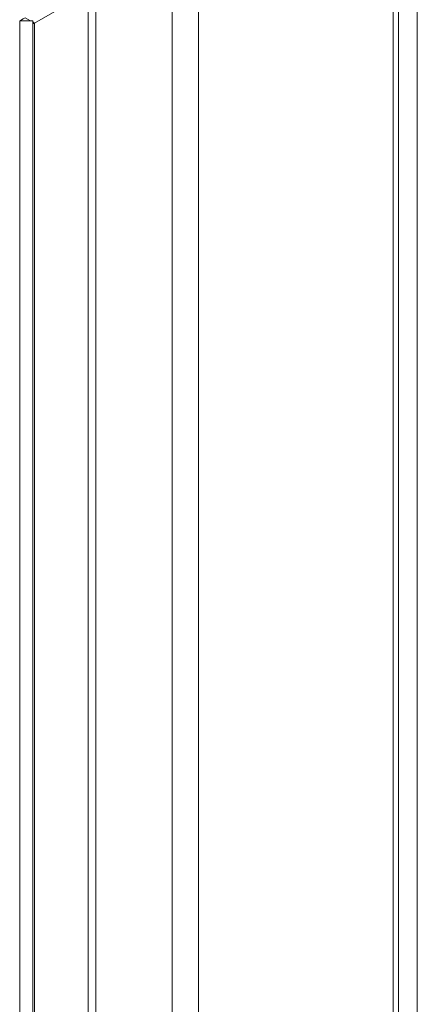
# Model space of a CAD drawing. Units: inches. Extents: x 4 to 107, y 4 to 65.
# Drawn here: x 92 to 93, y 58 to 61 of the extents above; entities that cross this region are included whole.
import ezdxf

# ---------------------------------------------------------------- set-up
doc = ezdxf.new("R2010")
doc.units = ezdxf.units.IN
doc.header["$LTSCALE"] = 6.5
doc.header["$MEASUREMENT"] = 0
doc.layers.add('Visible (ANSI)', color=7, linetype='Continuous', lineweight=5)
doc.layers.add('Visible Narrow (ANSI)', color=7, linetype='Continuous', lineweight=5)

msp = doc.modelspace()

# ---------------------------------------------------------------- linework, layer by layer
at = {"layer": 'Visible (ANSI)'}
for p, q in [((93.2123, 61.2651), (93.2123, 51.3136)), ((93.2691, 51.7189), (93.2691, 61.0185)), ((92.2708, 60.732), (92.1083, 60.6384)), ((92.1034, 60.6454), (92.0633, 60.6454)), ((92.0633, 60.6454), (92.0633, 51.1437)), ((92.1034, 60.6454), (92.1034, 51.1437))]:
    msp.add_line(p, q, dxfattribs=at)
msp.add_ellipse((92.1203, 60.6781), major_axis=(0.057, 0.033), ratio=0.001672, start_param=3.267666, end_param=3.926024, dxfattribs=at)
msp.add_open_spline([(92.1034, 60.6452), (92.1034, 60.6391), (92.1052, 60.6366), (92.1083, 60.6384)], degree=3, dxfattribs=at)
at = {"layer": 'Visible Narrow (ANSI)'}
for p, q in [((93.1956, 51.2859), (93.1956, 61.2464)), ((92.5253, 50.9408), (92.5253, 60.9124)), ((92.6059, 60.9262), (92.6059, 50.927)), ((92.2947, 60.7786), (92.2947, 51.3402)), ((92.2708, 51.3868), (92.2708, 60.732)), ((92.08, 60.6547), (92.0962, 60.6454)), ((92.1038, 60.641), (92.1083, 60.6384)), ((92.1083, 60.6384), (92.1083, 51.2932))]:
    msp.add_line(p, q, dxfattribs=at)

doc.saveas('drawing.dxf')
